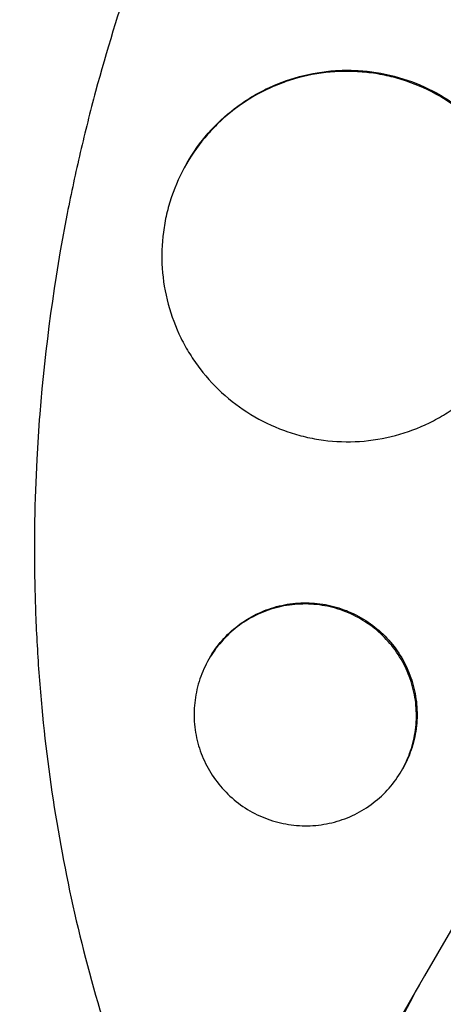
# Model space of a CAD drawing. Units: millimetres. Extents: x -4639 to 4858, y -3427 to 5853.
# Drawn here: x 2719 to 2736, y 1093 to 1132 of the extents above; entities that cross this region are included whole.
import ezdxf

# ---------------------------------------------------------------- set-up
doc = ezdxf.new("R2010")
doc.units = ezdxf.units.MM
doc.header["$LTSCALE"] = 20
doc.layers.add('2d', color=230, linetype='Continuous')

msp = doc.modelspace()

# ---------------------------------------------------------------- linework, layer by layer
at = {"layer": '2d'}
for p, q in [((2803.438, 1211.697), (2735.349, 1093.764)), ((2725.73, 1126.592), (2725.747, 1126.621)), ((2726.625, 1106.558), (2726.652, 1106.605)), ((2734.425, 1102.069), (2734.452, 1102.116)), ((2735.349, 1093.764), (2720.664, 1068.329))]:
    msp.add_line(p, q, dxfattribs=at)
at = {"layer": '2d', "extrusion": (0, 0, -1)}
msp.add_ellipse((2776.214, 1114.544), major_axis=(-64.952, 37.5), ratio=0.97437, start_param=-1.240887, end_param=0.228999, dxfattribs=at)
at = {"layer": '2d'}
for points, knots in [([(2720.848, 1068.646), (2720.665, 1068.876), (2720.483, 1069.107), (2719.822, 1069.958), (2719.351, 1070.586), (2715.326, 1076.14), (2712.41, 1081.491), (2709.812, 1088.021), (2709.472, 1088.925), (2708.95, 1090.397), (2708.757, 1090.961), (2708.384, 1092.098), (2708.204, 1092.67), (2707.677, 1094.412), (2707.352, 1095.587), (2706.905, 1097.366), (2706.762, 1097.964), (2706.489, 1099.169), (2706.359, 1099.775), (2706.174, 1100.69), (2706.115, 1100.996), (2705.998, 1101.61), (2705.942, 1101.918), (2705.832, 1102.536), (2705.78, 1102.846), (2705.626, 1103.778), (2705.531, 1104.402), (2705.284, 1106.161), (2705.15, 1107.3), (2704.951, 1109.36), (2704.879, 1110.28), (2704.772, 1112.013), (2704.734, 1112.825), (2704.667, 1114.982), (2704.66, 1116.328), (2704.734, 1120.244), (2704.907, 1122.814), (2705.275, 1126.012), (2705.356, 1126.651), (2705.49, 1127.609), (2705.536, 1127.928), (2705.969, 1130.781), (2706.474, 1133.297), (2707.408, 1137.017), (2707.747, 1138.241), (2708.478, 1140.662), (2708.871, 1141.86), (2709.502, 1143.639), (2709.719, 1144.228), (2710.821, 1147.118), (2711.807, 1149.38), (2713.034, 1151.867), (2713.172, 1152.143), (2713.869, 1153.516), (2714.452, 1154.601), (2715.365, 1156.204), (2715.674, 1156.734), (2717.241, 1159.342), (2718.589, 1161.363), (2720.389, 1163.801), (2720.753, 1164.282), (2721.858, 1165.708), (2722.616, 1166.639), (2723.785, 1168.006), (2724.179, 1168.456), (2724.978, 1169.346), (2725.381, 1169.786), (2726.604, 1171.086), (2727.438, 1171.93), (2728.719, 1173.167), (2729.15, 1173.574), (2730.459, 1174.778), (2731.35, 1175.56), (2732.486, 1176.509), (2732.715, 1176.697), (2733.174, 1177.071), (2733.405, 1177.257), (2734.1, 1177.809), (2734.567, 1178.172), (2735.982, 1179.241), (2736.941, 1179.931), (2738.408, 1180.932), (2738.903, 1181.261), (2740.495, 1182.291), (2741.606, 1182.969), (2743.32, 1183.951), (2743.911, 1184.279), (2745.155, 1184.947), (2745.811, 1185.285), (2747.956, 1186.353), (2749.464, 1187.04), (2751.405, 1187.844), (2751.815, 1188.01), (2752.741, 1188.373), (2753.256, 1188.569), (2754.02, 1188.849), (2754.266, 1188.937), (2755.349, 1189.321), (2756.191, 1189.602), (2758.163, 1190.219), (2759.296, 1190.544), (2761.007, 1190.988), (2761.579, 1191.13), (2763.299, 1191.532), (2764.452, 1191.772), (2766.191, 1192.09), (2766.771, 1192.189), (2767.935, 1192.372), (2768.518, 1192.457), (2769.686, 1192.612), (2770.271, 1192.682), (2771.443, 1192.808), (2772.03, 1192.864), (2773.204, 1192.962), (2773.792, 1193.004), (2775.562, 1193.108), (2776.745, 1193.149), (2778.521, 1193.166), (2779.112, 1193.165), (2780.888, 1193.14), (2782.072, 1193.094), (2783.845, 1192.982), (2784.435, 1192.938), (2786.111, 1192.792), (2787.195, 1192.673), (2789.253, 1192.401), (2790.226, 1192.253), (2791.474, 1192.037), (2791.752, 1191.987), (2792.029, 1191.936)], [-210.409951, -210.409951, -210.409951, -210.409951, -209.620697, -209.620697, -207.509624, -207.509624, -191.147795, -191.147795, -188.540314, -188.540314, -186.931712, -186.931712, -185.311334, -185.311334, -182.020095, -182.020095, -180.359979, -180.359979, -178.684428, -178.684428, -177.842184, -177.842184, -176.996384, -176.996384, -176.148147, -176.148147, -174.446239, -174.446239, -171.354621, -171.354621, -168.866214, -168.866214, -166.674674, -166.674674, -163.051733, -163.051733, -156.126413, -156.126413, -154.393214, -154.393214, -153.526371, -153.526371, -146.635511, -146.635511, -143.225456, -143.225456, -139.843167, -139.843167, -138.157994, -138.157994, -131.542709, -131.542709, -130.715466, -130.715466, -127.415629, -127.415629, -125.771021, -125.771021, -119.260399, -119.260399, -117.641186, -117.641186, -114.419561, -114.419561, -112.812293, -112.812293, -111.208435, -111.208435, -108.01802, -108.01802, -106.423101, -106.423101, -103.23448, -103.23448, -102.436473, -102.436473, -101.638956, -101.638956, -100.045044, -100.045044, -96.860209, -96.860209, -95.256262, -95.256262, -91.744932, -91.744932, -89.922475, -89.922475, -87.929958, -87.929958, -83.451629, -83.451629, -82.254796, -82.254796, -80.76386, -80.76386, -80.056245, -80.056245, -77.655984, -77.655984, -74.467784, -74.467784, -72.87523, -72.87523, -69.689865, -69.689865, -68.097328, -68.097328, -66.504846, -66.504846, -64.912542, -64.912542, -63.320205, -63.320205, -61.728487, -61.728487, -58.532434, -58.532434, -56.935303, -56.935303, -53.739865, -53.739865, -52.14398, -52.14398, -49.205221, -49.205221, -46.553534, -46.553534, -45.794539, -45.794539, -45.794539, -45.794539]), ([(2725.069, 1075.958), (2724.395, 1076.962), (2723.752, 1077.987), (2722.675, 1079.821), (2722.229, 1080.621), (2721.37, 1082.244), (2720.957, 1083.069), (2718.982, 1087.232), (2717.714, 1090.645), (2715.733, 1097.625), (2715.02, 1101.193), (2714.469, 1105.75), (2714.376, 1106.667), (2714.226, 1108.498), (2714.168, 1109.413), (2714.047, 1112.154), (2714.035, 1113.978), (2714.199, 1119.443), (2714.574, 1123.075), (2715.381, 1127.602), (2715.559, 1128.506), (2715.95, 1130.315), (2716.162, 1131.217), (2716.848, 1133.903), (2717.369, 1135.672), (2718.539, 1139.166), (2719.188, 1140.891), (2720.26, 1143.445), (2720.633, 1144.291), (2721.413, 1145.971), (2721.82, 1146.806), (2723.934, 1150.943), (2725.853, 1154.085), (2730.145, 1160.036), (2732.518, 1162.844), (2735.787, 1166.132), (2736.456, 1166.778), (2737.811, 1168.034), (2738.5, 1168.647), (2740.596, 1170.437), (2742.034, 1171.567), (2746.476, 1174.771), (2749.604, 1176.657), (2753.733, 1178.687), (2754.572, 1179.078), (2756.263, 1179.821), (2757.114, 1180.172), (2759.68, 1181.17), (2761.41, 1181.757), (2766.658, 1183.29), (2770.233, 1184.008), (2774.805, 1184.512), (2775.725, 1184.593), (2777.571, 1184.713), (2778.492, 1184.753), (2781.252, 1184.811), (2783.085, 1184.768), (2785.835, 1184.583), (2786.756, 1184.5), (2787.676, 1184.397)], [0.01285, 0.01285, 0.01285, 0.01285, 0.0164988, 0.0164988, 0.0192486, 0.0192486, 0.0219984, 0.0219984, 0.0329976, 0.0329976, 0.0439969, 0.0439969, 0.0467467, 0.0467467, 0.0494965, 0.0494965, 0.0549961, 0.0549961, 0.0659953, 0.0659953, 0.0687451, 0.0687451, 0.0714949, 0.0714949, 0.0769946, 0.0769946, 0.0824942, 0.0824942, 0.085244, 0.085244, 0.0879938, 0.0879938, 0.098993, 0.098993, 0.1099923, 0.1099923, 0.1127421, 0.1127421, 0.1154919, 0.1154919, 0.1209915, 0.1209915, 0.1319907, 0.1319907, 0.1347405, 0.1347405, 0.1374903, 0.1374903, 0.14299, 0.14299, 0.1539892, 0.1539892, 0.156739, 0.156739, 0.1594888, 0.1594888, 0.1649884, 0.1649884, 0.1677656, 0.1677656, 0.1677656, 0.1677656]), ([(2784.268, 1178.494), (2782.701, 1178.567), (2781.129, 1178.574), (2777.868, 1178.449), (2776.171, 1178.306), (2771.16, 1177.656), (2767.899, 1176.929), (2763.117, 1175.421), (2761.541, 1174.848), (2759.205, 1173.883), (2758.43, 1173.543), (2756.893, 1172.83), (2756.134, 1172.457), (2752.393, 1170.523), (2749.559, 1168.74), (2745.532, 1165.734), (2744.227, 1164.676), (2742.325, 1163.005), (2741.701, 1162.435), (2740.47, 1161.265), (2739.865, 1160.666), (2736.909, 1157.628), (2734.756, 1155.04), (2731.821, 1150.938), (2730.893, 1149.533), (2729.574, 1147.372), (2729.147, 1146.642), (2728.317, 1145.164), (2727.914, 1144.415), (2725.969, 1140.637), (2724.644, 1137.532), (2722.987, 1132.754), (2722.49, 1131.141), (2721.829, 1128.692), (2721.623, 1127.869), (2721.241, 1126.225), (2721.064, 1125.402), (2720.376, 1121.885), (2720.006, 1119.183), (2719.792, 1116.47)], [0.02328054, 0.02328054, 0.02328054, 0.02328054, 0.028053, 0.028053, 0.03314881, 0.03314881, 0.04334042, 0.04334042, 0.04843623, 0.04843623, 0.05098414, 0.05098414, 0.05353204, 0.05353204, 0.06372365, 0.06372365, 0.06881946, 0.06881946, 0.07136737, 0.07136737, 0.07391527, 0.07391527, 0.08410689, 0.08410689, 0.08920269, 0.08920269, 0.0917506, 0.0917506, 0.0942985, 0.0942985, 0.10449012, 0.10449012, 0.10958592, 0.10958592, 0.11213383, 0.11213383, 0.11468173, 0.11468173, 0.12300631, 0.12300631, 0.12300631, 0.12300631]), ([(2735.962, 1129.314), (2735.538, 1129.559), (2735.092, 1129.761), (2734.392, 1130), (2734.153, 1130.068), (2733.674, 1130.18), (2733.192, 1130.267), (2732.705, 1130.308), (2732.215, 1130.324), (2731.967, 1130.321), (2731.227, 1130.273), (2730.745, 1130.193), (2730.037, 1130.004), (2729.803, 1129.929), (2729.341, 1129.756), (2729.114, 1129.657), (2728.455, 1129.333), (2728.041, 1129.076), (2727.457, 1128.629), (2727.268, 1128.469), (2726.909, 1128.133), (2726.739, 1127.957), (2726.257, 1127.408), (2725.973, 1127.012), (2725.48, 1126.158), (2725.279, 1125.713), (2725.044, 1125.022), (2724.977, 1124.787), (2724.866, 1124.31), (2724.822, 1124.067), (2724.727, 1123.338), (2724.711, 1122.852), (2724.775, 1121.878), (2724.857, 1121.387), (2725.11, 1120.444), (2725.282, 1119.987), (2725.608, 1119.326), (2725.729, 1119.109), (2725.989, 1118.692), (2726.128, 1118.491), (2726.574, 1117.91), (2726.909, 1117.55), (2727.654, 1116.897), (2728.054, 1116.61), (2728.484, 1116.362)], [0.02347484, 0.02347484, 0.02347484, 0.02347484, 0.02494169, 0.02494169, 0.02567512, 0.02567512, 0.02640855, 0.02714198, 0.02714198, 0.02787541, 0.02787541, 0.02934226, 0.02934226, 0.03007569, 0.03007569, 0.03080912, 0.03080912, 0.03227597, 0.03227597, 0.0330094, 0.0330094, 0.03374283, 0.03374283, 0.03520968, 0.03520968, 0.03667654, 0.03667654, 0.03740997, 0.03740997, 0.03814339, 0.03814339, 0.03961025, 0.03961025, 0.04107711, 0.04107711, 0.04254396, 0.04254396, 0.04327739, 0.04327739, 0.04401082, 0.04401082, 0.04547767, 0.04547767, 0.04694453, 0.04694453, 0.04694453, 0.04694453]), ([(2725.747, 1126.621), (2725.748, 1126.622), (2725.748, 1126.623), (2725.992, 1127.046), (2726.282, 1127.451), (2726.926, 1128.186), (2727.281, 1128.519), (2727.865, 1128.967), (2728.069, 1129.108), (2728.486, 1129.368), (2728.7, 1129.487), (2729.357, 1129.81), (2729.814, 1129.983), (2730.77, 1130.239), (2731.255, 1130.318), (2731.986, 1130.366), (2732.231, 1130.37), (2732.723, 1130.354), (2732.971, 1130.334), (2733.703, 1130.237), (2734.18, 1130.126), (2735.109, 1129.811), (2735.564, 1129.605), (2735.989, 1129.36)], [0.05867958, 0.05867958, 0.05867958, 0.05867958, 0.05868274, 0.05868274, 0.06014994, 0.06014994, 0.06161713, 0.06161713, 0.06235073, 0.06235073, 0.06308433, 0.06308433, 0.06455153, 0.06455153, 0.06601872, 0.06601872, 0.06675232, 0.06675232, 0.06748592, 0.06748592, 0.06895312, 0.06895312, 0.07042031, 0.07042031, 0.07042031, 0.07042031]), ([(2728.484, 1116.362), (2728.914, 1116.113), (2729.36, 1115.912), (2730.055, 1115.675), (2730.291, 1115.608), (2730.77, 1115.495), (2731.015, 1115.451), (2731.746, 1115.354), (2732.234, 1115.337), (2733.211, 1115.4), (2733.703, 1115.48), (2734.646, 1115.732), (2735.103, 1115.902), (2735.765, 1116.227), (2735.981, 1116.347), (2736.397, 1116.605), (2736.797, 1116.882), (2737.169, 1117.196), (2737.526, 1117.529), (2737.699, 1117.707), (2738.185, 1118.26), (2738.469, 1118.656), (2738.957, 1119.5), (2739.162, 1119.953), (2739.477, 1120.878), (2739.588, 1121.353), (2739.684, 1122.082), (2739.704, 1122.329), (2739.72, 1122.821), (2739.716, 1123.065), (2739.668, 1123.796), (2739.589, 1124.278), (2739.333, 1125.234), (2739.159, 1125.693), (2738.835, 1126.351), (2738.716, 1126.565), (2738.456, 1126.983), (2738.314, 1127.188), (2737.865, 1127.774), (2737.53, 1128.13), (2736.793, 1128.778), (2736.387, 1129.069), (2735.962, 1129.314)], [0, 0, 0, 0, 0.00146718, 0.00146718, 0.00220077, 0.00220077, 0.00293435, 0.00293435, 0.00440153, 0.00440153, 0.00586871, 0.00586871, 0.00733589, 0.00733589, 0.00806948, 0.00806948, 0.00880306, 0.00953665, 0.00953665, 0.01027024, 0.01027024, 0.01173742, 0.01173742, 0.0132046, 0.0132046, 0.01467177, 0.01467177, 0.01540536, 0.01540536, 0.01613895, 0.01613895, 0.01760613, 0.01760613, 0.01907331, 0.01907331, 0.01980689, 0.01980689, 0.02054048, 0.02054048, 0.02200766, 0.02200766, 0.02347484, 0.02347484, 0.02347484, 0.02347484]), ([(2735.989, 1129.36), (2736.413, 1129.115), (2736.811, 1128.83), (2737.368, 1128.343), (2737.546, 1128.17), (2737.882, 1127.811), (2738.199, 1127.438), (2738.478, 1127.036), (2738.738, 1126.62), (2738.858, 1126.403), (2739.186, 1125.739), (2739.358, 1125.281), (2739.549, 1124.573), (2739.601, 1124.334), (2739.682, 1123.847), (2739.71, 1123.601), (2739.759, 1122.868), (2739.743, 1122.381), (2739.648, 1121.652), (2739.604, 1121.408), (2739.492, 1120.929), (2739.425, 1120.694), (2739.191, 1120.005), (2738.992, 1119.564), (2738.748, 1119.139)], [0.02347514, 0.02347514, 0.02347514, 0.02347514, 0.02494202, 0.02494202, 0.02567546, 0.02567546, 0.0264089, 0.02714233, 0.02714233, 0.02787577, 0.02787577, 0.02934265, 0.02934265, 0.03007609, 0.03007609, 0.03080953, 0.03080953, 0.0322764, 0.0322764, 0.03300984, 0.03300984, 0.03374328, 0.03374328, 0.03520068, 0.03520068, 0.03520068, 0.03520068]), ([(2719.792, 1116.47), (2719.745, 1115.861), (2719.705, 1115.252), (2719.585, 1112.978), (2719.557, 1111.31), (2719.606, 1108.801), (2719.638, 1107.964), (2719.732, 1106.286), (2719.796, 1105.447), (2720.188, 1101.276), (2720.748, 1098.002), (2722.377, 1091.577), (2723.446, 1088.426), (2725.147, 1084.571), (2725.504, 1083.808), (2726.249, 1082.305), (2726.638, 1081.564), (2727.179, 1080.586), (2727.317, 1080.34), (2727.458, 1080.095)], [0.12300631, 0.12300631, 0.12300631, 0.12300631, 0.12487335, 0.12487335, 0.12996916, 0.12996916, 0.13251706, 0.13251706, 0.13506496, 0.13506496, 0.14525658, 0.14525658, 0.15544819, 0.15544819, 0.1579961, 0.1579961, 0.160544, 0.160544, 0.16140605, 0.16140605, 0.16140605, 0.16140605]), ([(2732.764, 1108.191), (2732.509, 1108.339), (2732.24, 1108.461), (2731.678, 1108.652), (2731.388, 1108.719), (2730.805, 1108.796), (2730.508, 1108.806), (2729.917, 1108.768), (2729.628, 1108.72), (2729.061, 1108.569), (2728.782, 1108.463), (2728.256, 1108.204), (2728.009, 1108.051), (2727.544, 1107.694), (2727.328, 1107.491), (2726.945, 1107.054), (2726.775, 1106.818), (2726.481, 1106.308), (2726.361, 1106.043), (2726.174, 1105.493), (2726.107, 1105.205), (2726.031, 1104.625), (2726.022, 1104.335), (2726.06, 1103.752), (2726.109, 1103.458), (2726.26, 1102.893), (2726.363, 1102.619), (2726.624, 1102.09), (2726.781, 1101.837), (2727.139, 1101.371), (2727.34, 1101.155), (2727.788, 1100.761), (2728.029, 1100.588), (2728.288, 1100.439)], [0.01413253, 0.01413253, 0.01413253, 0.01413253, 0.01501561, 0.01501561, 0.0158987, 0.0158987, 0.01678178, 0.01678178, 0.01766486, 0.01766486, 0.01854795, 0.01854795, 0.01943103, 0.01943103, 0.02031412, 0.02031412, 0.0211972, 0.0211972, 0.02208029, 0.02208029, 0.02296337, 0.02296337, 0.02384646, 0.02384646, 0.02472954, 0.02472954, 0.02561263, 0.02561263, 0.02649571, 0.02649571, 0.02737879, 0.02737879, 0.02826188, 0.02826188, 0.02826188, 0.02826188]), ([(2726.652, 1106.605), (2726.652, 1106.605), (2726.652, 1106.606), (2726.798, 1106.858), (2726.97, 1107.1), (2727.355, 1107.538), (2727.567, 1107.737), (2728.031, 1108.094), (2728.283, 1108.251), (2728.807, 1108.509), (2729.081, 1108.613), (2729.654, 1108.766), (2729.944, 1108.814), (2730.53, 1108.853), (2730.828, 1108.843), (2731.415, 1108.766), (2731.702, 1108.699), (2732.261, 1108.509), (2732.535, 1108.385), (2732.791, 1108.238)], [0.035328439, 0.035328439, 0.035328439, 0.035328439, 0.035330073, 0.035330073, 0.036213403, 0.036213403, 0.037096734, 0.037096734, 0.037980065, 0.037980065, 0.038863396, 0.038863396, 0.039746727, 0.039746727, 0.040630058, 0.040630058, 0.041513389, 0.041513389, 0.04239672, 0.04239672, 0.04239672, 0.04239672]), ([(2728.288, 1100.439), (2728.547, 1100.289), (2728.816, 1100.168), (2729.373, 1099.978), (2729.665, 1099.91), (2730.251, 1099.833), (2730.544, 1099.823), (2731.131, 1099.861), (2731.426, 1099.91), (2731.991, 1100.06), (2732.264, 1100.163), (2732.793, 1100.423), (2733.042, 1100.578), (2733.503, 1100.931), (2733.719, 1101.132), (2734.105, 1101.572), (2734.274, 1101.808), (2734.566, 1102.311), (2734.688, 1102.582), (2734.876, 1103.134), (2734.942, 1103.417), (2735.019, 1103.998), (2735.029, 1104.295), (2734.991, 1104.877), (2734.944, 1105.166), (2734.79, 1105.739), (2734.686, 1106.015), (2734.427, 1106.541), (2734.269, 1106.795), (2733.909, 1107.264), (2733.708, 1107.479), (2733.264, 1107.868), (2733.019, 1108.044), (2732.764, 1108.191)], [0, 0, 0, 0, 0.00088328, 0.00088328, 0.00176657, 0.00176657, 0.00264985, 0.00264985, 0.00353313, 0.00353313, 0.00441641, 0.00441641, 0.0052997, 0.0052997, 0.00618298, 0.00618298, 0.00706626, 0.00706626, 0.00794955, 0.00794955, 0.00883283, 0.00883283, 0.00971611, 0.00971611, 0.01059939, 0.01059939, 0.01148268, 0.01148268, 0.01236596, 0.01236596, 0.01324924, 0.01324924, 0.01413253, 0.01413253, 0.01413253, 0.01413253]), ([(2732.791, 1108.238), (2733.046, 1108.09), (2733.286, 1107.919), (2733.732, 1107.528), (2733.936, 1107.31), (2734.294, 1106.844), (2734.451, 1106.592), (2734.714, 1106.06), (2734.817, 1105.786), (2734.969, 1105.22), (2735.017, 1104.925), (2735.056, 1104.34), (2735.046, 1104.049), (2734.97, 1103.468), (2734.903, 1103.18), (2734.716, 1102.632), (2734.598, 1102.368), (2734.452, 1102.116)], [0.014133294, 0.014133294, 0.014133294, 0.014133294, 0.015016428, 0.015016428, 0.015899561, 0.015899561, 0.016782694, 0.016782694, 0.017665827, 0.017665827, 0.01854896, 0.01854896, 0.019432093, 0.019432093, 0.020315227, 0.020315227, 0.021191155, 0.021191155, 0.021191155, 0.021191155])]:
    msp.add_open_spline(points, degree=3, knots=knots, dxfattribs=at)
msp.add_open_spline([(2733.582, 1090.186), (2734.062, 1091.333), (2734.605, 1092.445), (2735.211, 1093.522)], degree=3, dxfattribs=at)

doc.saveas('drawing.dxf')
